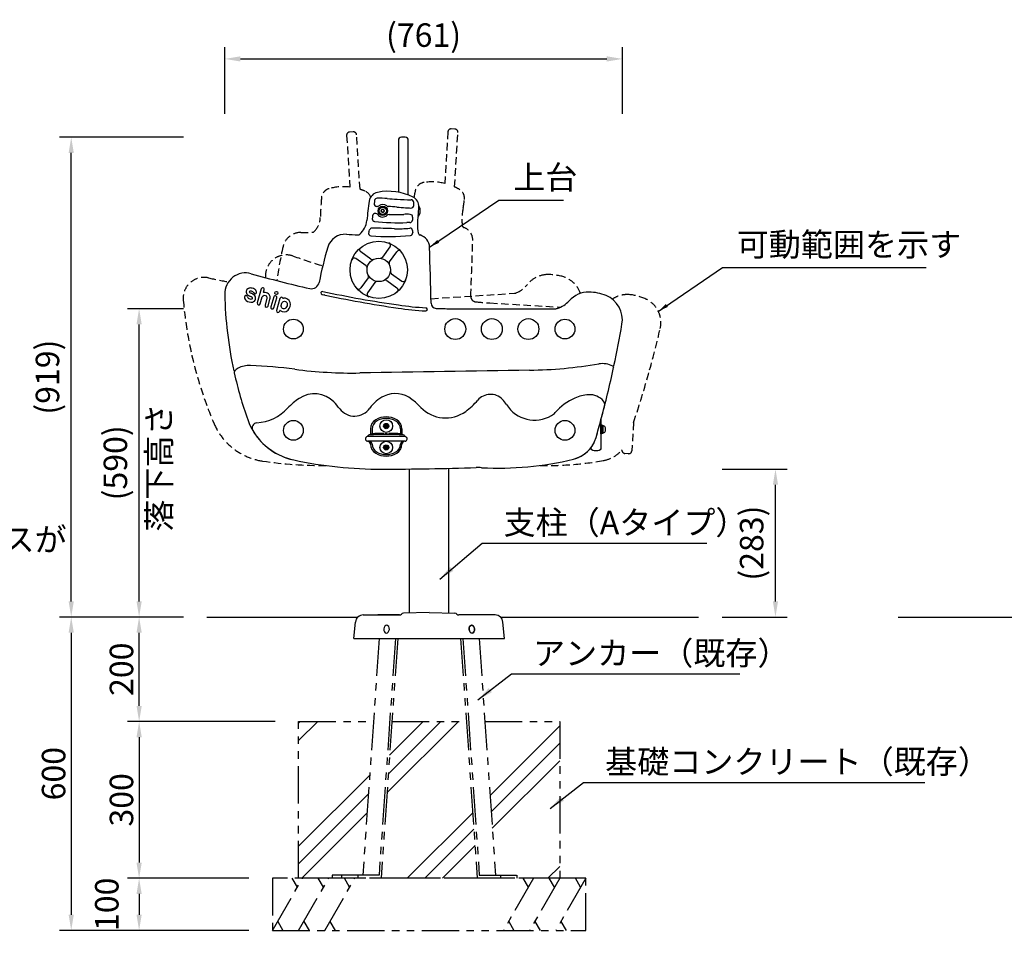
# Model space of a CAD drawing. Extents: x 0 to 6300, y 0 to 4455.
# Drawn here: x 2449 to 4334, y 972 to 2744 of the extents above; entities that cross this region are included whole.
import ezdxf
from ezdxf.enums import TextEntityAlignment as Align

# ---------------------------------------------------------------- set-up
doc = ezdxf.new("R2010")
doc.units = 0
doc.header["$LTSCALE"] = 4.5
doc.linetypes.add('HIDDEN2', pattern=[4.7625, 3.175, -1.5875])
doc.linetypes.add('PHANTOM2', pattern=[31.75, 15.875, -3.175, 3.175, -3.175, 3.175, -3.175])
doc.layers.get('0').update_dxf_attribs({"linetype": 'CONTINUOUS'})
doc.layers.get('DEFPOINTS').update_dxf_attribs({"linetype": 'CONTINUOUS'})
for name, color, linetype in [('P001', 131, 'CONTINUOUS'), ('P005', 91, 'CONTINUOUS'), ('P008', 241, 'CONTINUOUS'), ('P011', 151, 'CONTINUOUS'), ('P014', 61, 'CONTINUOUS'), ('P019', 71, 'CONTINUOUS'), ('P020', 121, 'CONTINUOUS'), ('P901', 135, 'CONTINUOUS'), ('P914', 65, 'CONTINUOUS'), ('P919', 75, 'CONTINUOUS'), ('P920', 125, 'CONTINUOUS'), ('P_2DIM', 6, 'CONTINUOUS'), ('P_3TEXT', 60, 'CONTINUOUS')]:
    doc.layers.add(name, color=color, linetype=linetype)
doc.styles.add('BIGFONT', font='simplex.shx', dxfattribs={"bigfont": 'bigfont.shx'})
doc.dimstyles.new('DIMBIGFONT$0', dxfattribs={"dimscale": 10, "dimtxt": 3, "dimasz": 2, "dimexe": 1.5, "dimexo": 3, "dimgap": 0.75, "dimtad": 1, "dimdec": 1, "dimdsep": 46, "dimtxsty": 'BIGFONT', "dimsah": 1, "dimcen": 0, "dimclrt": 230, "dimadec": 0, "dimazin": 0, "dimtfac": 0.6, "dimtdec": 1, "dimtofl": 0, "dimtmove": 2, "dimatfit": 3, "dimfxl": 0, "dimtvp": 1, "dimtolj": 1, "dimarcsym": 0})
doc.dimstyles.new('DIMBIGFONT$7', dxfattribs={"dimscale": 10, "dimtxt": 3, "dimasz": 2, "dimexe": 1.5, "dimexo": 3, "dimgap": 0.75, "dimtad": 1, "dimdec": 1, "dimdsep": 46, "dimtxsty": 'BIGFONT', "dimsah": 1, "dimcen": 0, "dimclrt": 230, "dimadec": 0, "dimazin": 0, "dimtfac": 0.6, "dimtdec": 1, "dimtofl": 0, "dimtmove": 0, "dimatfit": 3, "dimfxl": 0, "dimtvp": 1, "dimtolj": 1, "dimarcsym": 0})

# ---------------------------------------------------------------- blocks, each defined once
blk = doc.blocks.new('*D9')
at = {"layer": 'DEFPOINTS', "color": 0}
for p in [(2677.6, 1600.5), (2807.6, 1600.5), (2983, 1400.4)]:
    blk.add_point(p, dxfattribs=at)
at = {"layer": 'P_2DIM', "color": 0, "lineweight": -2}
for p, q in [((2762.6, 1600.5), (2655.1, 1600.5)), ((2677.6, 1430.4), (2677.6, 1570.5)), ((2938, 1400.4), (2655.1, 1400.4))]:
    blk.add_line(p, q, dxfattribs=at)
at = {"layer": 'P_2DIM', "color": 0}
for points in [[(2672.6, 1570.5), (2682.6, 1570.5), (2677.6, 1600.5)], [(2672.6, 1430.4), (2682.6, 1430.4), (2677.6, 1400.4)]]:
    blk.add_solid(points, dxfattribs=at)
at = {"layer": 'P_2DIM', "color": 230, "insert": (2643.8, 1500.5), "char_height": 45, "attachment_point": 5, "rotation": 90, "style": 'BIGFONT'}
blk.add_mtext('\\A1;200', dxfattribs=at)
blk = doc.blocks.new('*D8')
at = {"layer": 'DEFPOINTS', "color": 0}
for p in [(2807.6, 1600.5), (2547.6, 1000.4), (2933, 1000.4)]:
    blk.add_point(p, dxfattribs=at)
at = {"layer": 'P_2DIM', "color": 0, "lineweight": -2}
for p, q in [((2762.6, 1600.5), (2525.1, 1600.5)), ((2547.6, 1570.5), (2547.6, 1030.4)), ((2888, 1000.4), (2525.1, 1000.4))]:
    blk.add_line(p, q, dxfattribs=at)
at = {"layer": 'P_2DIM', "color": 0}
for points in [[(2542.6, 1570.5), (2552.6, 1570.5), (2547.6, 1600.5)], [(2542.6, 1030.4), (2552.6, 1030.4), (2547.6, 1000.4)]]:
    blk.add_solid(points, dxfattribs=at)
at = {"layer": 'P_2DIM', "color": 230, "insert": (2513.8, 1300.5), "char_height": 45, "attachment_point": 5, "rotation": 90, "style": 'BIGFONT'}
blk.add_mtext('\\A1;600', dxfattribs=at)
blk = doc.blocks.new('*D17')
at = {"layer": 'DEFPOINTS', "color": 0}
for p in [(2983, 1400.4), (2677.6, 1100.4), (2933, 1100.4)]:
    blk.add_point(p, dxfattribs=at)
at = {"layer": 'P_2DIM', "color": 0, "lineweight": -2}
for p, q in [((2938, 1400.4), (2655.1, 1400.4)), ((2677.6, 1370.4), (2677.6, 1130.4)), ((2888, 1100.4), (2655.1, 1100.4))]:
    blk.add_line(p, q, dxfattribs=at)
at = {"layer": 'P_2DIM', "color": 0}
for points in [[(2672.6, 1370.4), (2682.6, 1370.4), (2677.6, 1400.4)], [(2672.6, 1130.4), (2682.6, 1130.4), (2677.6, 1100.4)]]:
    blk.add_solid(points, dxfattribs=at)
at = {"layer": 'P_2DIM', "color": 230, "insert": (2643.8, 1250.4), "char_height": 45, "attachment_point": 5, "rotation": 90, "style": 'BIGFONT'}
blk.add_mtext('\\A1;300', dxfattribs=at)
blk = doc.blocks.new('*D12')
at = {"layer": 'DEFPOINTS', "color": 0}
for p in [(2933, 1100.4), (2677.6, 1000.4), (2933, 1000.4)]:
    blk.add_point(p, dxfattribs=at)
at = {"layer": 'P_2DIM', "color": 0, "lineweight": -2}
for p, q in [((2888, 1100.4), (2655.1, 1100.4)), ((2677.6, 1070.4), (2677.6, 1030.4)), ((2888, 1000.4), (2655.1, 1000.4))]:
    blk.add_line(p, q, dxfattribs=at)
at = {"layer": 'P_2DIM', "color": 0}
for points in [[(2672.6, 1070.4), (2682.6, 1070.4), (2677.6, 1100.4)], [(2672.6, 1030.4), (2682.6, 1030.4), (2677.6, 1000.4)]]:
    blk.add_solid(points, dxfattribs=at)
at = {"layer": 'P_2DIM', "color": 230, "insert": (2615.7, 1050.4), "char_height": 45, "attachment_point": 5, "rotation": 90, "style": 'BIGFONT'}
blk.add_mtext('\\A1;100', dxfattribs=at)
blk = doc.blocks.new('*D23')
at = {"layer": 'DEFPOINTS', "color": 0}
for p in [(3603, 2669.1), (2841.6, 2519.1), (3603, 2519.1)]:
    blk.add_point(p, dxfattribs=at)
at = {"layer": 'P_2DIM', "color": 0, "lineweight": -2}
for p, q in [((2841.6, 2564.1), (2841.6, 2691.6)), ((3603, 2564.1), (3603, 2691.6)), ((2871.6, 2669.1), (3573, 2669.1))]:
    blk.add_line(p, q, dxfattribs=at)
at = {"layer": 'P_2DIM', "color": 0}
for points in [[(2871.6, 2674.1), (2871.6, 2664.1), (2841.6, 2669.1)], [(3573, 2674.1), (3573, 2664.1), (3603, 2669.1)]]:
    blk.add_solid(points, dxfattribs=at)
at = {"layer": 'P_2DIM', "color": 230, "insert": (3222.3, 2714.7), "char_height": 45, "attachment_point": 5, "style": 'BIGFONT'}
blk.add_mtext('\\A1;(761)', dxfattribs=at)
blk = doc.blocks.new('A$C6D3E25E0')
at = {"layer": 'P920'}
blk.add_lwpolyline([(15, 13.7), (12, 15.5), (9, 13.7), (9, 10.3), (12, 8.5), (15, 10.3)], close=True, dxfattribs=at)
for radius in [12, 5, 3.46, 1.5]:
    blk.add_circle((12, 12), radius, dxfattribs=at)
blk = doc.blocks.new('A$C0DEE0915')
at = {"layer": 'P008'}
blk.add_lwpolyline([(9.6, 19.3, 0.004304), (19, 53.3, 0.004304)], format="xyb", dxfattribs=at)
blk.add_arc((-48.1, 35.8), 60, 323.3161, 343.9877, dxfattribs=at)
blk = doc.blocks.new('*D21')
at = {"layer": 'DEFPOINTS', "color": 0}
for p in [(2677.6, 2190.8), (2807.6, 2190.8), (2717.2, 1600.5)]:
    blk.add_point(p, dxfattribs=at)
at = {"layer": 'P_2DIM', "color": 0, "lineweight": -2}
for p, q in [((2762.6, 2190.8), (2655.1, 2190.8)), ((2677.6, 1630.5), (2677.6, 2160.8)), ((2672.2, 1600.5), (2655.1, 1600.5))]:
    blk.add_line(p, q, dxfattribs=at)
at = {"layer": 'P_2DIM', "color": 0}
for points in [[(2672.6, 2160.8), (2682.6, 2160.8), (2677.6, 2190.8)], [(2672.6, 1630.5), (2682.6, 1630.5), (2677.6, 1600.5)]]:
    blk.add_solid(points, dxfattribs=at)
at = {"layer": 'P_2DIM', "color": 230, "insert": (2632.1, 1895.7), "char_height": 45, "attachment_point": 5, "rotation": 90, "style": 'BIGFONT'}
blk.add_mtext('\\A1;(590)', dxfattribs=at)
blk = doc.blocks.new('*D20')
at = {"layer": 'DEFPOINTS', "color": 0}
for p in [(2547.6, 2519.1), (2807.6, 2519.1), (2717.2, 1600.5)]:
    blk.add_point(p, dxfattribs=at)
at = {"layer": 'P_2DIM', "color": 0, "lineweight": -2}
for p, q in [((2762.6, 2519.1), (2525.1, 2519.1)), ((2547.6, 1630.5), (2547.6, 2489.1)), ((2672.2, 1600.5), (2525.1, 1600.5))]:
    blk.add_line(p, q, dxfattribs=at)
at = {"layer": 'P_2DIM', "color": 0}
for points in [[(2542.6, 2489.1), (2552.6, 2489.1), (2547.6, 2519.1)], [(2542.6, 1630.5), (2552.6, 1630.5), (2547.6, 1600.5)]]:
    blk.add_solid(points, dxfattribs=at)
at = {"layer": 'P_2DIM', "color": 230, "insert": (2502.1, 2059.8), "char_height": 45, "attachment_point": 5, "rotation": 90, "style": 'BIGFONT'}
blk.add_mtext('\\A1;(919)', dxfattribs=at)
blk = doc.blocks.new('*D22')
at = {"layer": 'DEFPOINTS', "color": 0}
for p in [(3748.9, 1883.6), (3896.1, 1883.6), (3748.9, 1600.5)]:
    blk.add_point(p, dxfattribs=at)
at = {"layer": 'P_2DIM', "color": 0, "lineweight": -2}
for p, q in [((3793.9, 1883.6), (3918.6, 1883.6)), ((3896.1, 1630.5), (3896.1, 1853.6)), ((3793.9, 1600.5), (3918.6, 1600.5))]:
    blk.add_line(p, q, dxfattribs=at)
at = {"layer": 'P_2DIM', "color": 0}
for points in [[(3891.1, 1853.6), (3901.1, 1853.6), (3896.1, 1883.6)], [(3891.1, 1630.5), (3901.1, 1630.5), (3896.1, 1600.5)]]:
    blk.add_solid(points, dxfattribs=at)
at = {"layer": 'P_2DIM', "color": 230, "insert": (3850.5, 1742), "char_height": 45, "attachment_point": 5, "rotation": 90, "style": 'BIGFONT'}
blk.add_mtext('\\A1;(283)', dxfattribs=at)
blk = doc.blocks.new('*D35')
at = {"layer": 'DEFPOINTS', "color": 0}
for p in [(2983, 1000.4), (3483, 1000.4), (3483, 880.4)]:
    blk.add_point(p, dxfattribs=at)
at = {"layer": 'P_2DIM', "color": 0, "lineweight": -2}
for p, q in [((2983, 955.4), (2983, 857.9)), ((3483, 955.4), (3483, 857.9)), ((3013, 880.4), (3453, 880.4))]:
    blk.add_line(p, q, dxfattribs=at)
at = {"layer": 'P_2DIM', "color": 0}
for points in [[(3013, 885.4), (3013, 875.4), (2983, 880.4)], [(3453, 885.4), (3453, 875.4), (3483, 880.4)]]:
    blk.add_solid(points, dxfattribs=at)
at = {"layer": 'P_2DIM', "color": 230, "insert": (3233, 914.2), "char_height": 45, "attachment_point": 5, "style": 'BIGFONT'}
blk.add_mtext('\\A1;□500', dxfattribs=at)
blk = doc.blocks.new('*D36')
at = {"layer": 'DEFPOINTS', "color": 0}
for p in [(2933, 1000.4), (3533, 1000.4), (2933, 760.4)]:
    blk.add_point(p, dxfattribs=at)
at = {"layer": 'P_2DIM', "color": 0, "lineweight": -2}
for p, q in [((2933, 955.4), (2933, 737.9)), ((3533, 955.4), (3533, 737.9)), ((3503, 760.4), (2963, 760.4))]:
    blk.add_line(p, q, dxfattribs=at)
at = {"layer": 'P_2DIM', "color": 0}
for points in [[(2963, 765.4), (2963, 755.4), (2933, 760.4)], [(3503, 765.4), (3503, 755.4), (3533, 760.4)]]:
    blk.add_solid(points, dxfattribs=at)
at = {"layer": 'P_2DIM', "color": 230, "insert": (3233, 794.2), "char_height": 45, "attachment_point": 5, "style": 'BIGFONT'}
blk.add_mtext('\\A1;□600', dxfattribs=at)

msp = doc.modelspace()

# ---------------------------------------------------------------- hatches: boundary and pattern name
at = {"layer": 'P919', "linetype": 'PHANTOM2'}
h = msp.add_hatch(dxfattribs=at)
h.set_pattern_fill('PLAST', color=256, scale=30, angle=45, style=0)
h.set_pattern_definition([(45, (-644.87, 16055.62), (-134.7038, 134.7038), []), (45, (-661.71, 16072.46), (-134.7038, 134.7038), []), (45, (-678.55, 16089.3), (-134.7038, 134.7038), [])])
h.paths.add_polyline_path([(3126.335, 1400.448), (2983.037, 1400.448), (2983.037, 1100.448), (3047.28, 1100.448), (3047.28, 1106.448), (3105.918, 1106.448)])
h.paths.add_polyline_path([(3140.919, 1100.448), (3325.155, 1100.448), (3304.321, 1400.448), (3161.752, 1400.448)])
h.paths.add_polyline_path([(3483.037, 1400.448), (3339.738, 1400.448), (3360.155, 1106.448), (3400.709, 1106.448), (3400.709, 1100.448), (3483.037, 1100.448)])

# ---------------------------------------------------------------- linework, layer by layer
for p, q in [((2807.588, 1600.514), (3096.636, 1600.514)), ((3369.437, 1600.514), (3748.912, 1600.514)), ((4130.951, 1600.514), (5330.645, 1600.514))]:
    msp.add_line(p, q)
at = {"layer": 'P005'}
for p, q in [((3195.537, 1608.381), (3195.537, 1883.914)), ((3270.537, 1608.381), (3270.537, 1885.159)), ((3106.763, 1604.448), (3176.086, 1604.448)), ((3176.086, 1604.448), (3134.549, 1604.448)), ((3233.037, 1609.448), (3183.624, 1608.042)), ((3233.037, 1609.448), (3282.449, 1608.042)), ((3359.311, 1604.448), (3289.988, 1604.448)), ((3331.086, 1604.448), (3289.988, 1604.448)), ((3089.037, 1559.448), (3091.821, 1590.776)), ((3377.037, 1559.448), (3374.252, 1590.776)), ((3089.037, 1559.448), (3377.037, 1559.448))]:
    msp.add_line(p, q, dxfattribs=at)
for centre, radius, start, end in [((3106.763, 1589.448), 15, 90, 174.920392), ((3176.086, 1609.448), 5, 270, 320.179002), ((3183.766, 1603.044), 5, 91.629795, 140.179002), ((3282.307, 1603.044), 5, 39.820998, 88.370205), ((3289.988, 1609.448), 5, 219.820998, 270), ((3359.311, 1589.448), 15, 5.079608, 90)]:
    msp.add_arc(centre, radius, start, end, dxfattribs=at)
at = {"layer": 'P005', "extrusion": (0, 0, -1)}
for centre, major_axis in [((3151.524, 1577.163), (0.654, 7.471)), ((3314.55, 1577.163), (-0.654, 7.471))]:
    msp.add_ellipse(centre, major_axis=major_axis, ratio=0.7, dxfattribs=at)
at = {"layer": 'P005'}
msp.add_ellipse((3314.55, 1577.163), major_axis=(-0.654, 7.471), ratio=0.7, dxfattribs=at)
at = {"layer": 'P008'}
for p, q in [((3144.092, 2289.605), (3158.033, 2309.199)), ((3112.178, 2272.752), (3092.585, 2286.693)), ((3121.454, 2285.789), (3101.86, 2299.73)), ((3157.129, 2280.329), (3171.07, 2299.923)), ((3115.994, 2250.115), (3102.053, 2230.521)), ((3151.669, 2244.655), (3171.263, 2230.714)), ((3160.945, 2257.692), (3180.539, 2243.751)), ((3129.031, 2240.839), (3115.09, 2221.245)), ((3584.992, 2080.652), (3586.141, 2078.101)), ((2860.492, 2071.536), (2859.792, 2067.935))]:
    msp.add_line(p, q, dxfattribs=at)
msp.add_lwpolyline([(3562.037, 1978.408, 0.01250809), (3586.141, 2078.101, 0.01250809)], format="xyb", dxfattribs=at)
for radius in [55, 22.5]:
    msp.add_circle((3136.562, 2265.222), radius, dxfattribs=at)
for centre, radius, start, end in [((3104.759, 2303.804), 5, 129.497999, 234.568061), ((3153.959, 2312.098), 5, 324.568061, 69.638123), ((3175.144, 2297.025), 5, 39.497999, 144.568061), ((3089.686, 2282.619), 5, 54.568061, 159.638123), ((3124.353, 2289.863), 5, 234.568061, 296.356585), ((3140.018, 2292.504), 5, 262.779537, 324.568061), ((3109.28, 2268.678), 5, 352.779537, 54.568061), ((3161.203, 2277.431), 5, 144.568061, 206.356585), ((3111.92, 2253.013), 5, 324.568061, 26.356585), ((3148.77, 2240.581), 5, 54.568061, 116.356585), ((3163.844, 2261.766), 5, 172.779537, 234.568061), ((3183.437, 2247.825), 5, 234.568061, 339.638123), ((3097.979, 2233.419), 5, 219.497999, 324.568061), ((3133.105, 2237.94), 5, 82.779537, 144.568061), ((3168.364, 2226.64), 5, 309.497999, 54.568061), ((3119.164, 2218.346), 5, 144.568061, 249.638123), ((2875.15, 2060.246), 18.501, 116.157126, 142.39777), ((2889.036, 2031.974), 50, 87.942793, 116.157126), ((2858.381, 1178.558), 903.966, 82.536187, 87.942793), ((3086.221, 2917.663), 850, 262.536187, 270.94709), ((3410.561, 2972.978), 900, 270.928358, 279.413904), ((3564.896, 2043.178), 42.522, 61.796729, 99.647622), ((3608.802, 2234.868), 767.388, 192.564291, 199.521346), ((19527.324, -991623.165), 993826.715, 90.928358424, 90.947090381), ((2998.628, 2018.539), 120, 199.521346, 257.954111), ((3494.92, 1960.947), 60, 283.655668, 323.316139), ((3140.541, 2683.565), 800, 257.954111, 270.134421), ((3127.504, 8240.586), 6357.036, 270.1344214, 271.7639753), ((3326.882, 1766.62), 120, 86.882309, 91.763975), ((3366.301, 2490.342), 604.796, 266.882309, 283.655668)]:
    msp.add_arc(centre, radius, start, end, dxfattribs=at)
at = {"layer": 'P011'}
msp.add_lwpolyline([(3562.037, 1978.408), (3562.037, 1924.579, -0.41421356), (3556.037, 1918.579), (3549.037, 1918.579, -0.41421356), (3543.037, 1924.579), (3543.037, 1925.103)], format="xyb", dxfattribs=at)
for centre, radius, start, end in [((3056.734, 1911.273), 130, 123.927496, 136.75692), ((3013.15, 1976.067), 51.912, 44.182678, 123.927496), ((3176.429, 1960.004), 70, 115.078229, 144.866651), ((3168.332, 1977.305), 50.899, 51.596671, 115.078229), ((3350.332, 1994.87), 31.957, 44.361902, 139.687272), ((3557.57, 1918.144), 111.312, 114.108595, 138.315872), ((3542.737, 1951.288), 75, 93.658498, 114.108595), ((3540.199, 1990.989), 35.218, 40.787662, 93.658498), ((2897.006, 2061.494), 89.27, 274.034495, 316.75692), ((2942.808, 1907.704), 150, 37.532219, 44.182678), ((3090.029, 2020.802), 35.647, 217.532219, 324.866651), ((3088.135, 1876.133), 180, 44.235877, 51.596671), ((3264.335, 2047.694), 65.926, 224.235877, 305.820425), ((3226.836, 2099.649), 130, 305.820425, 319.687272), ((3330.284, 1975.263), 60, 32.183524, 44.361902), ((3434.951, 2041.133), 63.67, 212.183524, 300.490016), ((1581.843, 2509.956), 2050.295, 343.98774, 345.742241), ((3559.292, 2007.463), 10, 345.742241, 40.787662), ((3452.035, 2012.119), 30, 300.490016, 318.315872), ((2903.99, 1962.47), 10, 94.034495, 210.644747), ((2998.628, 2018.539), 120, 210.644747, 257.954111), ((3494.92, 1960.947), 60, 283.655668, 343.98774), ((3140.541, 2683.565), 800, 257.954111, 270.134421), ((3127.504, 8240.586), 6357.036, 270.1344214, 271.7639753), ((3326.882, 1766.62), 120, 86.882309, 91.763975), ((3366.301, 2490.342), 604.796, 266.882309, 283.655668)]:
    msp.add_arc(centre, radius, start, end, dxfattribs=at)
at = {"layer": 'P014'}
for p, q in [((2911.515, 2228.891), (2903.881, 2201.788)), ((2915.989, 2222.647), (2917.29, 2227.264)), ((2909.656, 2200.162), (2913.391, 2213.423)), ((2922.439, 2210.837), (2918.715, 2197.614)), ((2924.491, 2195.987), (2928.214, 2209.211)), ((2935.278, 2213.579), (2929.814, 2194.178)), ((2935.589, 2192.551), (2941.054, 2211.952)), ((2947.337, 2210.49), (2940.828, 2187.382)), ((3273.99, 2190.848), (3475.369, 2190.848)), ((2946.604, 2185.755), (2946.905, 2186.827)), ((3584.731, 2080.777), (3586.929, 2081.772)), ((2858.902, 2071.842), (2860.462, 2071.537))]:
    msp.add_line(p, q, dxfattribs=at)
for points in [[(3193.041, 2408.52), (3193.041, 2513.147, 0.41421356), (3187.041, 2519.147), (3180.041, 2519.147, 0.41421356), (3174.041, 2513.147), (3174.041, 2413.905)], [(3171.503, 2400.57, 0.01001671), (3198.52, 2399.42)], [(3198.124, 2383.557, 0.4188024), (3203.344, 2388.408)], [(3029.421, 2223.86, 0.01699786), (3174.421, 2197.966)], [(3586.929, 2081.772, 0.00986088), (3602.253, 2161.169)]]:
    msp.add_lwpolyline(points, format="xyb", dxfattribs=at)
msp.add_lwpolyline([(2950.956, 2201.21, -0.78519061), (2960.923, 2201.133, -0.25462699), (2958.52, 2192.345, -0.77328849), (2949.834, 2197.218)], format="xyb", close=True, dxfattribs=at)
for centre, radius in [((2940.427, 2220.791), 3), ((3283.037, 2151.848), 20), ((3353.037, 2151.848), 20), ((3423.037, 2151.848), 20)]:
    msp.add_circle(centre, radius, dxfattribs=at)
for centre, radius, start, end in [((3138.097, 2394.019), 20, 101.245612, 171.633717), ((3154.824, 2309.893), 105.773, 63.367773, 101.245612), ((3900.943, 2281.83), 791.052, 171.633717, 174.347082), ((3900.943, 2281.83), 781.052, 171.431842, 171.868551), ((3133.552, 2397.451), 5, 90.410257, 171.431842), ((3135.271, 2157.457), 245, 85.880787, 90.410257), ((3296.533, 4396.658), 2000, 265.880682, 266.41579), ((3198.408, 2394.421), 5, 0.428913, 88.711374), ((3193.272, 2386.565), 20, 357.578043, 63.367773), ((3132.693, 2391.599), 5, 171.868551, 271.424091), ((3141.675, 2030.314), 356.397, 91.309981, 91.424091), ((3133.413, 2391.616), 5, 271.309981, 308.697248), ((3144.041, 2378.348), 12, 50.523611, 128.697248), ((3154.849, 2391.47), 5, 230.523611, 267.910878), ((3141.675, 2030.314), 356.397, 85.237474, 87.910878), ((3337.317, 4378.574), 2000, 265.237474, 265.708695), ((3213.337, 2726.328), 343.109, 265.708695, 267.458837), ((3036.239, 2393.207), 167.174, 358.355048, 0.428913), ((3036.239, 2393.207), 177.174, 352.216133, 357.578043), ((3073.933, 2363.691), 40, 310.980763, 354.347082), ((3129.104, 2362.586), 5, 174.02701, 264.502553), ((3900.943, 2281.83), 781.052, 173.604216, 174.02701), ((3129.721, 2368.279), 5, 85.416357, 173.604216), ((3173.312, 2821.91), 466.447, 264.502553, 272.054263), ((3100.072, 1998.458), 376.008, 85.291365, 85.416357), ((3167.385, 2671.283), 300.306, 263.02915, 263.038728), ((3130.382, 2368.227), 5, 36.535525, 83.038728), ((3144.041, 2378.348), 12, 216.535525, 314.352192), ((3155.926, 2366.192), 5, 87.848989, 134.352192), ((3167.385, 2671.283), 300.306, 267.848989, 273.223308), ((3189.893, 2271.61), 100, 86.106172, 93.223308), ((3195.904, 2360.83), 5, 269.279963, 356.657429), ((3196.344, 2366.391), 5, 354.289977, 86.106172), ((3330.674, 2352.959), 130, 174.289977, 176.657429), ((3330.674, 2352.959), 120, 172.216133, 188.086604), ((3042.692, 2369.434), 81.111, 336.707912, 340.148975), ((3123.686, 2340.193), 5, 89.074792, 160.148975), ((3095.474, 593.27), 1752.151, 87.681854, 89.074792), ((3174.435, 2543.823), 200, 267.681854, 276.121569), ((3194.333, 2235.84), 120, 89.279963, 92.054263), ((3196.296, 2339.992), 5, 3.794813, 96.121569), ((3478.831, 2358.732), 278.156, 183.794813, 184.574687), ((3072.45, 2298.442), 35, 86.610417, 163.145962), ((3145.917, 3538.836), 1207.568, 266.610417, 267.663293), ((3096.886, 2337.268), 5, 267.663293, 310.980763), ((3121.785, 2335.384), 5, 156.707912, 265.615183), ((3154.862, 2758.623), 429.53, 265.532315, 275.639203), ((3196.578, 2336.148), 5, 275.639203, 4.574687), ((3216.818, 2336.782), 5, 188.086604, 254.500354), ((3208.801, 2307.873), 25, 1.693525, 74.500354), ((3669.322, 2117.621), 658.66, 163.145962, 169.185875), ((-10863.225, 1891.817), 14103.175, 1.256901, 1.6935248), ((2881.58, 2219.36), 40, 74.195801, 181.22164), ((3482.655, 4342.922), 2166.99, 254.195801, 257.247506), ((2889.846, 2222.992), 7.224, 112.602054, 229.193598), ((2890.528, 2221.353), 9, 104.818777, 112.602054), ((2891.5, 2217.679), 12.8, 77.133643, 104.818777), ((2891.177, 2216.265), 14.25, 57.838614, 77.133643), ((2894.238, 2221.133), 8.5, 13.976164, 57.838614), ((2914.402, 2228.078), 3, 344.268914, 164.268914), ((3007.625, 2244.016), 15, 257.247506, 349.185875), ((3608.802, 2234.868), 767.388, 181.22164, 192.265996), ((2882.29, 2213.167), 3, 5.560385, 185.560385), ((2888.683, 2213.789), 9.423, 185.560385, 229.112677), ((2891.626, 2217.188), 13.92, 229.112677, 282.870738), ((2894.829, 2228.764), 14.85, 229.193598, 250.541903), ((2888.683, 2213.789), 3.423, 185.560385, 229.112677), ((2891.626, 2217.188), 7.92, 229.112677, 282.870738), ((2889.846, 2222.992), 1.224, 112.602054, 229.193598), ((2894.829, 2228.764), 8.85, 229.193598, 250.541903), ((2890.528, 2221.353), 3, 104.818777, 112.602054), ((2891.5, 2217.679), 6.8, 77.133643, 104.818777), ((2885.134, 2201.321), 14.255, 52.10961, 70.541903), ((2885.134, 2201.321), 20.255, 52.10961, 70.541903), ((2891.177, 2216.265), 8.25, 57.838614, 77.133643), ((2893.016, 2211.105), 1.68, 282.870738, 44.937787), ((2891.816, 2209.908), 3.375, 44.937787, 52.10961), ((2893.016, 2211.105), 7.68, 282.870738, 44.937787), ((2894.238, 2221.133), 2.5, 13.976164, 57.838614), ((2899.575, 2222.461), 3, 193.976164, 13.976164), ((2891.816, 2209.908), 9.375, 44.937787, 52.10961), ((2918.185, 2210.128), 5.817, 50.766015, 145.499047), ((2916.975, 2222.814), 1, 189.622654, 254.268914), ((2918.185, 2210.128), 11.817, 50.766015, 97.197544), ((2921.389, 2214.053), 0.75, 37.739668, 50.766015), ((2919.411, 2212.522), 3.252, 1.207983, 37.739668), ((2916.663, 2212.464), 6, 344.273822, 1.207983), ((2921.389, 2214.053), 6.75, 37.739668, 50.766015), ((2919.411, 2212.522), 9.252, 1.207983, 37.739668), ((2916.663, 2212.464), 12, 344.273822, 1.207983), ((2938.166, 2212.765), 3, 344.268914, 164.268914), ((2950.225, 2209.677), 3, 32.996853, 164.268914), ((2953.58, 2211.855), 1, 212.996853, 281.17129), ((2955.93, 2199.955), 11.13, 13.277758, 101.17129), ((3028.793, 2220.926), 3, 77.927226, 257.927226), ((3482.655, 4342.922), 2172.99, 257.927226, 261.822473), ((3462.531, 2240.676), 51.846, 287.866212, 318.089676), ((3538.324, 2172.646), 50, 89.092195, 138.089676), ((3537.677, 2131.813), 90.838, 67.989852, 89.092195), ((3552.982, 2169.675), 50, 350.205469, 67.989852), ((2906.768, 2200.975), 3, 164.268914, 344.268914), ((2921.603, 2196.801), 3, 164.273822, 344.273822), ((2932.701, 2193.364), 3, 164.268914, 344.268914), ((2943.716, 2186.568), 3, 164.268914, 344.268914), ((2947.664, 2186.175), 1, 74.268914, 139.343643), ((2954.81, 2195.91), 11.145, 231.914898, 316.135826), ((2951.652, 2198.945), 15.525, 316.135826, 13.277758), ((3273.99, 2890.848), 706, 261.822473, 266.129906), ((3273.99, 2890.848), 700, 261.822473, 266.129906), ((3226.541, 2189.451), 3, 266.129906, 86.129906), ((3246.554, 2201.394), 10, 181.256901, 267.721257), ((3273.99, 2890.848), 700, 267.721257, 270), ((3475.369, 2200.848), 10, 270, 287.866212), ((2875.12, 2060.248), 18.501, 116.157126, 142.39777), ((2889.006, 2031.975), 50, 87.942793, 116.157126), ((2858.351, 1178.56), 903.966, 82.536187, 87.942793), ((3086.221, 2917.663), 850, 262.536187, 270.94709), ((3410.531, 2972.98), 900, 270.928358, 279.413904), ((3564.866, 2043.179), 42.522, 62.150096, 99.647622), ((19527.295, -991623.163), 993826.715, 90.928358424, 90.947090381)]:
    msp.add_arc(centre, radius, start, end, dxfattribs=at)
at = {"layer": 'P019'}
for p, q in [((3120.849, 1960.924), (3120.849, 1949.389)), ((3180.849, 1960.924), (3180.849, 1949.389)), ((3186.825, 1946.103), (3114.874, 1946.103)), ((3186.77, 1937.104), (3114.929, 1937.104))]:
    msp.add_line(p, q, dxfattribs=at)
for centre, radius, start, end in [((3150.849, 1943.603), 40, 60, 120), ((3140.849, 1960.924), 20, 120, 180), ((3160.849, 1960.924), 20, 0, 60), ((3115.374, 1941.607), 4.525, 109.45248, 264.359984), ((3112.868, 1948.702), 3, 289.45248, 336.001667), ((3118.349, 1946.261), 3, 92.968247, 156.001667), ((3150.849, 1319.478), 630.625, 87.031753, 92.968247), ((3123.404, 1948.257), 3.249, 90.959675, 160.048718), ((3150.849, 1319.478), 632.625, 90.547816, 92.491442), ((3131.442, 1948.557), 3.247, 24.211259, 159.322793), ((3144.839, 1950.075), 2, 0.45531, 91.092184), ((3150.849, 1948.858), 3.246, 22.431371, 157.568629), ((3156.86, 1950.075), 2, 88.907816, 179.54469), ((3150.849, 1319.478), 632.625, 87.508558, 89.452184), ((3170.257, 1948.557), 3.247, 20.677207, 155.788741), ((3178.295, 1948.257), 3.249, 19.951282, 89.040325), ((3183.349, 1946.261), 3, 23.998333, 87.031753), ((3188.831, 1948.702), 3, 203.998333, 250.54752), ((3186.325, 1941.607), 4.525, 275.640016, 70.54752), ((3114.117, 1930.357), 6.796, 7.83118, 83.137268), ((3140.849, 1931.283), 20, 180, 240), ((3160.849, 1931.283), 20, 300, 0), ((3187.582, 1930.357), 6.796, 96.862732, 172.16882), ((3150.849, 1948.603), 40, 240, 300)]:
    msp.add_arc(centre, radius, start, end, dxfattribs=at)
at = {"layer": 'P020'}
for centre in [(2973.037, 2151.848), (3493.037, 2151.848), (2973.037, 1957.848), (3493.037, 1957.848)]:
    msp.add_circle(centre, 19, dxfattribs=at)
msp.add_arc((3198.541, 2378.348), 17.5, 317.499497, 32.927626, dxfattribs=at)
at = {"layer": 'P901', "linetype": 'PHANTOM2'}
for p, q in [((3137.377, 1559.448), (3105.918, 1106.448)), ((3168.49, 1559.448), (3137.031, 1106.448)), ((3172.794, 1559.448), (3140.919, 1100.448)), ((3293.28, 1559.448), (3325.155, 1100.448)), ((3297.584, 1559.448), (3329.043, 1106.448)), ((3328.697, 1559.448), (3360.155, 1106.448)), ((3047.28, 1106.448), (3047.28, 1100.448)), ((3118.947, 1106.448), (3047.28, 1106.448)), ((3065.364, 1106.448), (3065.364, 1100.448)), ((3137.031, 1106.448), (3065.364, 1106.448)), ((3096.477, 1106.448), (3096.477, 1100.448)), ((3329.043, 1106.448), (3400.709, 1106.448)), ((3369.596, 1106.448), (3369.596, 1100.448)), ((3400.709, 1106.448), (3400.709, 1100.448))]:
    msp.add_line(p, q, dxfattribs=at)
at = {"layer": 'P914', "linetype": 'HIDDEN2'}
for p, q in [((3236.36, 2210.034), (3396.31, 2220.292)), ((3349.497, 2201.911), (3484.704, 2193.811))]:
    msp.add_line(p, q, dxfattribs=at)
for points in [[(3100.629, 2419.448), (3093.933, 2523.861, 0.41421356), (3087.561, 2529.465), (3080.576, 2529.017, 0.41421356), (3074.972, 2522.645), (3081.324, 2423.607)], [(3281.711, 2424.034), (3287.968, 2528.474, 0.41421356), (3282.338, 2534.822), (3275.351, 2535.241, 0.41421356), (3269.003, 2529.611), (3263.068, 2430.546)], [(3655.179, 2073.687, 0.00994034), (3675.399, 2152.654)], [(3624.324, 1972.625, 0.01263128), (3654.619, 2071.671)], [(3624.324, 1972.625), (3621.105, 1918.893, -0.41421356), (3614.757, 1913.262), (3607.77, 1913.681, -0.41421356), (3602.139, 1920.029), (3602.17, 1920.552)]]:
    msp.add_lwpolyline(points, format="xyb", dxfattribs=at)
for centre, radius, start, end in [((3225.998, 2412.845), 20, 97.817097, 168.205202), ((3237.664, 2327.869), 105.773, 76.103237, 97.817097), ((3046.725, 2401.46), 20, 104.915134, 175.303239), ((3068.802, 2318.578), 105.773, 83.201274, 104.915134), ((3068.802, 2318.578), 105.773, 67.037296, 72.488176), ((3102.265, 2397.554), 20, 20.188909, 67.037296), ((3980.77, 2255.236), 791.052, 168.205202, 169.190171), ((3237.664, 2327.869), 105.773, 59.939258, 65.390138), ((3280.629, 2402.105), 20, 354.149528, 59.939258), ((3815.188, 2338.325), 791.052, 175.303239, 178.016604), ((3124.274, 2418.126), 177.174, 348.787618, 354.149528), ((3415.775, 2360.342), 120, 168.787618, 184.658089), ((2984.634, 2367.088), 40, 314.650285, 358.016604), ((3009.231, 2342.188), 5, 271.332815, 314.650285), ((3301.155, 2351.003), 5, 184.658089, 251.071839), ((3291.424, 2322.625), 25, 358.26501, 71.071839), ((2987.33, 2301.878), 35, 90.279939, 166.815484), ((2981.259, 3544.431), 1207.568, 270.279939, 271.332815), ((-10780.297, 2748.865), 14103.175, 357.8283859, 358.2650098), ((3594.551, 2159.629), 658.66, 166.815484, 172.586366), ((2959.495, 2253.84), 40, 70.767286, 177.793125), ((3686.49, 4337.654), 2166.99, 250.767286, 252.342687), ((2801.913, 2210.743), 40, 77.865324, 184.891162), ((3265.845, 4368.42), 2166.99, 257.865324, 258.898346), ((3686.343, 2225.83), 767.388, 177.793125, 178.163128), ((3460.3, 2206.157), 50, 92.761717, 141.759198), ((3462.268, 2165.366), 90.838, 71.659374, 92.761717), ((3475.118, 2204.13), 50, 18.600775, 71.659374), ((3380.309, 2269.196), 51.846, 291.535734, 321.759198), ((3526.651, 2272.762), 767.388, 184.891162, 196.115035), ((3322.742, 2214.078), 10, 177.828386, 264.292742), ((3395.67, 2230.272), 10, 273.669522, 291.535734), ((3612.27, 2167.934), 50, 85.66368, 124.697626), ((3609.182, 2127.212), 90.838, 64.561337, 85.66368), ((3626.724, 2164.091), 50, 346.776954, 64.561337), ((3391.359, 2900.658), 700, 264.292742, 266.571485), ((3526.651, 2272.762), 767.388, 196.115035, 203.190868), ((2931.574, 2017.824), 120, 203.190868, 261.623633), ((3556.284, 1959.209), 60, 280.227153, 319.887624), ((3030.633, 2690.57), 800, 261.623633, 270.300393), ((3459.554, 2495.349), 604.796, 268.645079, 280.227153)]:
    msp.add_arc(centre, radius, start, end, dxfattribs=at)
at = {"layer": 'P919'}
for p, q in [((3123.849, 1960.924), (3123.849, 1949.389)), ((3177.849, 1960.924), (3177.849, 1949.389))]:
    msp.add_line(p, q, dxfattribs=at)
at = {"layer": 'P919', "linetype": 'PHANTOM2'}
for p, q in [((2933.037, 1000.448), (2990.772, 1100.448)), ((2980.772, 1083.128), (2970.772, 1100.448)), ((2983.037, 1000.448), (3040.772, 1100.448)), ((3030.772, 1083.128), (3020.772, 1100.448)), ((3033.037, 1000.448), (3090.772, 1100.448)), ((3080.772, 1083.128), (3070.772, 1100.448)), ((3433.037, 1100.448), (3375.302, 1000.448)), ((3423.037, 1083.128), (3413.037, 1100.448)), ((3483.037, 1100.448), (3425.302, 1000.448)), ((3473.037, 1083.128), (3463.037, 1100.448)), ((3533.037, 1100.448), (3475.302, 1000.448)), ((3523.037, 1083.128), (3513.037, 1100.448)), ((2943.037, 1017.769), (2953.037, 1000.448)), ((2993.037, 1017.769), (3003.037, 1000.448)), ((3043.037, 1017.769), (3053.037, 1000.448)), ((3385.302, 1017.769), (3395.302, 1000.448)), ((3435.302, 1017.769), (3445.302, 1000.448)), ((3485.302, 1017.769), (3495.302, 1000.448))]:
    msp.add_line(p, q, dxfattribs=at)
for points in [[(3339.738, 1400.448), (3483.037, 1400.448), (3483.037, 1100.448), (2983.037, 1100.448), (2983.037, 1400.448), (3126.335, 1400.448)], [(3161.752, 1400.448), (3304.321, 1400.448)]]:
    msp.add_lwpolyline(points, dxfattribs=at)
msp.add_lwpolyline([(2933.037, 1100.448), (2933.037, 1000.448), (3533.037, 1000.448), (3533.037, 1100.448)], close=True, dxfattribs=at)
at = {"layer": 'P919'}
for centre, radius, start, end in [((3150.849, 1943.603), 37, 60, 120), ((3140.849, 1960.924), 17, 120, 180), ((3160.849, 1960.924), 17, 0, 60), ((3117.117, 1930.357), 6.796, 7.83118, 83.137268), ((3140.849, 1931.283), 17, 180, 240), ((3160.849, 1931.283), 17, 300, 0), ((3184.582, 1930.357), 6.796, 96.862732, 172.16882), ((3150.849, 1948.603), 37, 240, 300)]:
    msp.add_arc(centre, radius, start, end, dxfattribs=at)
at = {"layer": 'P920', "linetype": 'HIDDEN2', "ltscale": 0.5}
msp.add_line((3031.547, 2217.936), (3032.292, 2217.646), dxfattribs=at)
at = {"layer": 'P920'}
for p, q in [((3565.637, 1959.848), (3563.637, 1961.003)), ((3563.637, 1959.848), (3565.637, 1958.693))]:
    msp.add_line(p, q, dxfattribs=at)
at = {"layer": 'P920', "ltscale": 0.5}
for p, q in [((3565.637, 1966.848), (3566.437, 1966.848)), ((3565.637, 1952.848), (3565.637, 1966.848)), ((3566.437, 1952.848), (3566.437, 1966.848)), ((3570.637, 1957.163), (3570.637, 1962.533)), ((3565.637, 1952.848), (3566.437, 1952.848))]:
    msp.add_line(p, q, dxfattribs=at)
at = {"layer": 'P920'}
for points in [[(3141.091, 2378.348), (3142.566, 2375.793), (3145.516, 2375.793), (3146.991, 2378.348), (3145.516, 2380.903), (3142.566, 2380.903)], [(3562.037, 1951.348), (3562.037, 1968.348), (3563.637, 1968.348), (3563.637, 1951.348)], [(3563.637, 1952.148), (3563.637, 1967.548), (3565.637, 1967.548), (3565.637, 1952.148)]]:
    msp.add_lwpolyline(points, close=True, dxfattribs=at)
for radius in [9, 7, 2.95]:
    msp.add_circle((3144.041, 2378.348), radius, dxfattribs=at)
at = {"layer": 'P920', "ltscale": 0.5}
for centre, start, end in [((3564.818, 1961.071), 14.104256, 74.344426), ((3564.818, 1958.625), 285.655574, 345.895744)]:
    msp.add_arc(centre, 6, start, end, dxfattribs=at)

# ---------------------------------------------------------------- block references
at = {"layer": 'P001'}
for name, p in [('A$C6D3E25E0', (3138.85, 1954.103)), ('A$C0DEE0915', (3543.037, 1925.103)), ('A$C6D3E25E0', (3138.85, 1913.103))]:
    msp.add_blockref(name, p, dxfattribs=at)

# ---------------------------------------------------------------- texts
at = {"layer": 'P001', "color": 230, "char_height": 45, "attachment_point": 7, "style": 'BIGFONT'}
for s, insert in [('上台', (3394.097, 2405.92)), ('可動範囲を示す', (3821.923, 2277.184))]:
    msp.add_mtext(s, dxfattribs=dict(at, insert=insert))
at = {"layer": 'P_2DIM', "color": 230, "char_height": 45, "attachment_point": 4, "style": 'BIGFONT'}
for s, insert in [('支柱（Aタイプ）', (3375.515, 1775.515)), ('アンカー（既存）', (3431.923, 1525.505)), ('基礎コンクリート（既存）', (3570.026, 1317.59))]:
    msp.add_mtext(s, dxfattribs=dict(at, insert=insert))
at = {"layer": 'P_3TEXT', "style": 'BIGFONT'}
msp.add_text('落下高さ', height=45, rotation=90, dxfattribs=at).set_placement((2693.24, 1886.709), align=Align.TOP_CENTER)
at = {"layer": 'P_3TEXT', "insert": (1642.061, 1771.417), "char_height": 45, "attachment_point": 1, "style": 'BIGFONT'}
msp.add_mtext('※Aタイプはスプリングベースが\\P\u3000地中に埋まっています。', dxfattribs=at)

# ---------------------------------------------------------------- dimensions: what is measured, and where the dimension line sits
at = {"layer": 'P_2DIM'}
for base, p1, p2, text, override, picture, middle in [((3602.982, 2669.147), (2841.589, 2519.147), (3602.982, 2519.147), '(<>)', {"dimscale": 15, "dimdec": 0}, '*D23', (3222.286, 2714.683)), ((2933.037, 760.448), (3533.037, 1000.448), (2933.037, 1000.448), '□<>', {"dimscale": 15}, '*D36', (3233.037, 794.198)), ((3483.037, 880.448), (2983.037, 1000.448), (3483.037, 1000.448), '□<>', {"dimscale": 15}, '*D35', (3233.037, 914.198))]:
    dim = msp.add_linear_dim(base=base, p1=p1, p2=p2, text=text, dimstyle='DIMBIGFONT$0', override=override, dxfattribs=at)
    dim.commit()
    dim.dimension.update_dxf_attribs({"geometry": picture, "text_midpoint": middle})
for base, p1, p2, picture, middle in [((2547.588, 2519.147), (2717.161, 1600.514), (2807.588, 2519.147), '*D20', (2502.052, 2059.831)), ((2677.588, 2190.848), (2717.161, 1600.514), (2807.588, 2190.848), '*D21', (2632.052, 1895.681)), ((3896.076, 1883.568), (3748.912, 1600.514), (3748.912, 1883.568), '*D22', (3850.54, 1742.041))]:
    dim = msp.add_linear_dim(base=base, p1=p1, p2=p2, angle=90, text='(<>)', dimstyle='DIMBIGFONT$0', override={"dimscale": 15, "dimdec": 0}, dxfattribs=at)
    dim.commit()
    dim.dimension.update_dxf_attribs({"geometry": picture, "text_midpoint": middle})
for base, p1, p2, override, picture, middle in [((2547.588, 1000.448), (2807.588, 1600.514), (2933.037, 1000.448), {"dimscale": 15, "dimdec": 0}, '*D8', (2513.838, 1300.481)), ((2677.588, 1600.514), (2983.037, 1400.448), (2807.588, 1600.514), {"dimscale": 15, "dimdec": 0}, '*D9', (2643.838, 1500.481)), ((2677.588, 1100.448), (2983.037, 1400.448), (2933.037, 1100.448), {"dimscale": 15}, '*D17', (2643.838, 1250.448)), ((2677.588, 1000.448), (2933.037, 1100.448), (2933.037, 1000.448), {"dimscale": 15}, '*D12', (2615.713, 1050.448))]:
    dim = msp.add_linear_dim(base=base, p1=p1, p2=p2, angle=90, dimstyle='DIMBIGFONT$0', override=override, dxfattribs=at)
    dim.commit()
    dim.dimension.update_dxf_attribs({"geometry": picture, "text_midpoint": middle})

# ---------------------------------------------------------------- leaders
at = {"layer": 'P_2DIM', "annotation_type": 0, "has_hookline": 1, "hookline_direction": 0}
for points, text_width in [([(3233.79, 2308.612), (3366.597, 2398.42), (3386.597, 2398.42)], 96), ([(3671.79, 2185.75), (3794.423, 2269.684), (3814.423, 2269.684)], 363)]:
    msp.add_leader(points, dimstyle='DIMBIGFONT$7', dxfattribs=dict(at, text_width=text_width))
for points, text_width in [([(3253.315, 1673.155), (3334.265, 1741.765), (3364.265, 1741.765)], 389.143), ([(3326.366, 1441.993), (3390.673, 1491.755), (3420.673, 1491.755)], 396), ([(3464.47, 1234.078), (3528.776, 1283.84), (3558.776, 1283.84)], 612)]:
    msp.add_leader(points, dimstyle='DIMBIGFONT$7', override={"dimscale": 15}, dxfattribs=dict(at, text_width=text_width))

doc.saveas('drawing.dxf')
